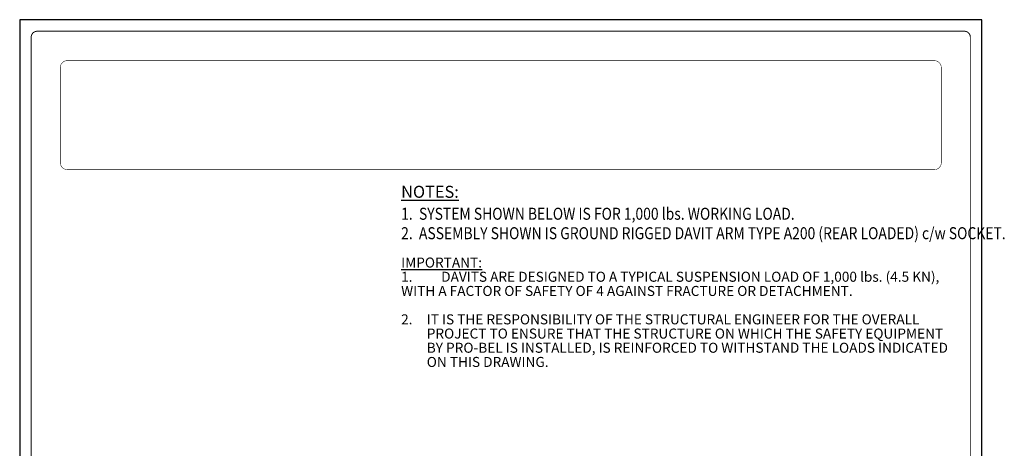
# Model space of a CAD drawing. Units: inches. Extents: x 4 to 129, y 28 to 189.
# Drawn here: x 4 to 129, y 134 to 189 of the extents above; entities that cross this region are included whole.
import ezdxf

# ---------------------------------------------------------------- set-up
doc = ezdxf.new("R2010")
doc.units = ezdxf.units.IN
doc.header["$LTSCALE"] = 4
doc.header["$MEASUREMENT"] = 0
for name, color, linetype in [('BORD', 4, 'Continuous'), ('IMPORTANT NOTES-A1$0$NOTES-DWG', 1, 'Continuous'), ('OBJ', 7, 'Continuous')]:
    doc.layers.add(name, color=color, linetype=linetype)
doc.styles.add('IMPORTANT NOTES-A1$0$MARKET-NOTES', font='ARIALN.TTF', dxfattribs={"width": 0.85})
doc.styles.add('MARKET-NOTES', font='ARIALN.TTF', dxfattribs={"width": 0.85})

# ---------------------------------------------------------------- blocks, each defined once
blk = doc.blocks.new('A$C4CB77C55')
at = {"layer": 'OBJ', "insert": (0.0692, -0.1264), "char_height": 0.09375, "width": 3.90625, "attachment_point": 1, "style": 'MARKET-NOTES'}
blk.add_mtext('{\\LNOTES:}', dxfattribs=at)
at = {"layer": 'OBJ', "style": 'MARKET-NOTES', "width": 0.85}
for tag, p in [('NOTE-L1', (0.0692, -0.3917)), ('NOTES-L2', (0.0692, -0.5437)), ('NOTES-L3', (0.0692, -0.6956)), ('NOTES-L4', (0.0692, -0.8476)), ('NOTES-L5', (0.0692, -0.9995))]:
    blk.add_attdef(tag, p, '', height=0.0938, dxfattribs=at)

msp = doc.modelspace()

# ---------------------------------------------------------------- linework, layer by layer
at = {"layer": 'BORD', "const_width": 0.125}
msp.add_lwpolyline([(5.729963, 187.104582), (124.230038, 187.104582, -0.4142135624), (124.980038, 186.354582), (124.980038, 30.353982, -0.4142135624), (124.230038, 29.603982), (5.729963, 29.603982, -0.4142135624), (4.979963, 30.353982), (4.979963, 186.354582, -0.4142135624)], format="xyb", close=True, dxfattribs=at)
at = {"layer": 'BORD', "color": 0, "const_width": 0.0625}
msp.add_lwpolyline([(9.583093, 169.444873), (120.376907, 169.444873, 0.4142135624), (121.267532, 170.335498), (121.267532, 182.464978, 0.4142135624), (120.376907, 183.355603), (9.583093, 183.355603, 0.4142135624), (8.692468, 182.464978), (8.692468, 170.335498, 0.4142135624)], format="xyb", close=True, dxfattribs=at)
at = {"layer": 'Defpoints'}
msp.add_lwpolyline([(126.45545, 188.579995), (3.50455, 188.579995), (3.50455, 28.12857), (126.45545, 28.12857)], close=True, dxfattribs=at)

# ---------------------------------------------------------------- block references
at = {"layer": 'OBJ', "xscale": 16.335, "yscale": 16.335, "zscale": 16.335}
msp.add_blockref('A$C4CB77C55', (51.11629, 169.445646), dxfattribs=at).add_auto_attribs({'NOTE-L1': '1.  SYSTEM SHOWN BELOW IS FOR 1,000 lbs. WORKING LOAD.', 'NOTES-L2': '2.  ASSEMBLY SHOWN IS GROUND RIGGED DAVIT ARM TYPE A200 (REAR LOADED) c/w SOCKET.'})

# ---------------------------------------------------------------- texts
at = {"layer": 'IMPORTANT NOTES-A1$0$NOTES-DWG', "color": 1, "insert": (52.247233, 158.223455), "char_height": 1.27929375, "width": 71.65486399, "attachment_point": 1, "line_spacing_factor": 0.85, "style": 'IMPORTANT NOTES-A1$0$MARKET-NOTES'}
msp.add_mtext('{\\LIMPORTANT:\\P\\pi-2.55859,l2.55859,t2.55859;}1.^IDAVITS ARE DESIGNED TO A TYPICAL SUSPENSION LOAD OF 1,000 lbs. (4.5 KN), WITH A FACTOR OF SAFETY OF 4 AGAINST FRACTURE OR DETACHMENT.\\P\\pi0,l0,tz;\\P\\pi-2.55859,l2.55859,t2.55859;2.^IIT IS THE RESPONSIBILITY OF THE STRUCTURAL ENGINEER FOR THE OVERALL PROJECT TO ENSURE THAT THE STRUCTURE ON WHICH THE SAFETY EQUIPMENT BY PRO-BEL IS INSTALLED, IS REINFORCED TO WITHSTAND THE LOADS INDICATED ON THIS DRAWING.', dxfattribs=at)

doc.saveas('drawing.dxf')
